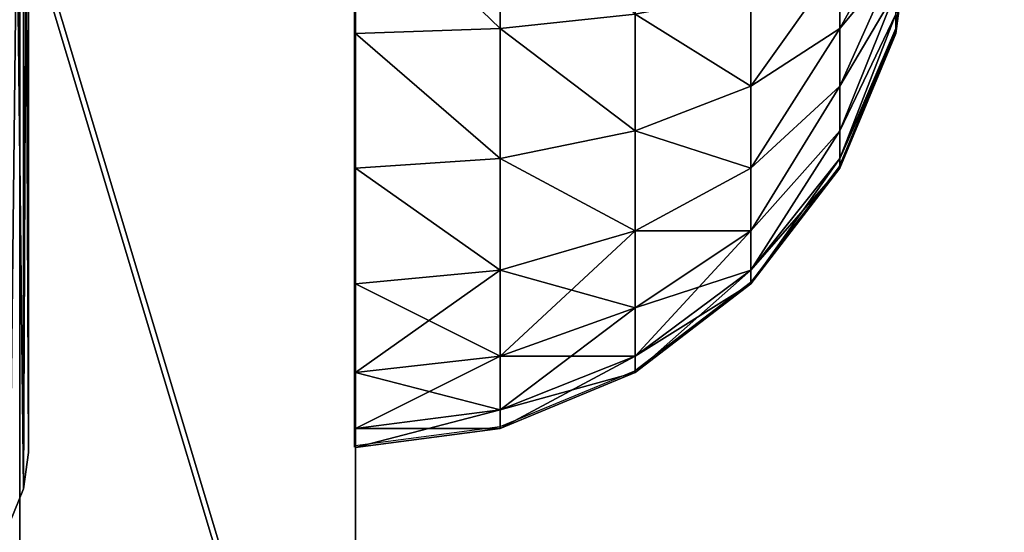
# Model space of a CAD drawing. Units: inches. Extents: x -151 to 233, y -118 to 326.
# Drawn here: x 82 to 85, y 45 to 47 of the extents above; entities that cross this region are included whole.
import ezdxf

# ---------------------------------------------------------------- set-up
doc = ezdxf.new("R2010")
doc.units = ezdxf.units.IN
doc.header["$MEASUREMENT"] = 0
doc.layers.get('0').update_dxf_attribs({"true_color": 0xffffff})
for name, color, linetype, true_color in [('element', 7, 'Continuous', 0xcc6600), ('foundations', 7, 'Continuous', 0x9fa3a3), ('kapsle', 7, 'Continuous', 0xffffff), ('konstrukcja', 7, 'Continuous', 0xd3d2ce)]:
    doc.layers.add(name, color=color, linetype=linetype, true_color=true_color)
doc.layers.add('strefa', color=40, linetype='Continuous')

# ---------------------------------------------------------------- blocks, each defined once
blk = doc.blocks.new('fundament')
at = {"color": 8, "true_color": 0x727272}
mesh = blk.add_polyface(dxfattribs=at)
corners = [(40, 40), (0, 0), (0, 40), (40, 0)]
mesh.append_faces([[corners[k] for k in face] for face in [(0, 1, 2), (1, 0, 3)]], dxfattribs={"vtx0": -1, "color": 8})
mesh = blk.add_polyface(dxfattribs=at)
corners = [(28.3021, 11.6979, 35), (11.6979, 28.3021, 35), (11.6979, 11.6979, 35), (28.3021, 28.3021, 35)]
mesh.append_faces([[corners[k] for k in face] for face in [(0, 1, 2), (1, 0, 3)]], dxfattribs={"vtx0": -1, "color": 8})
blk = doc.blocks.new('Group_10')
at = {"layer": 'kapsle', "color": 250, "true_color": 0x1c1c1c}
mesh = blk.add_polyface(dxfattribs=at)
corners = [(0.017, 4.6294), (0, 0.5), (0, 4.5), (0.017, 0.3706), (0.067, 4.75), (0.067, 0.25), (0.1464, 4.8536), (0.1464, 0.1464), (0.25, 4.933), (0.25, 0.067), (0.3706, 4.983), (0.3706, 0.017), (0.5, 5), (0.5, 0), (4.5, 5), (4.5, 0), (4.6294, 4.983), (4.6294, 0.017), (4.75, 4.933), (4.75, 0.067), (4.8536, 4.8536), (4.8536, 0.1464), (4.933, 4.75), (4.933, 0.25), (4.983, 4.6294), (4.983, 0.3706), (5, 4.5), (5, 0.5)]
mesh.append_faces([[corners[k] for k in face] for face in [(0, 1, 2), (25, 26, 27)]], dxfattribs={"vtx0": -1, "color": 250})
mesh.append_faces([[corners[k] for k in face] for face in [(1, 0, 3), (3, 4, 5), (5, 6, 7), (7, 8, 9), (9, 10, 11), (11, 12, 13), (13, 14, 15), (15, 16, 17), (17, 18, 19), (19, 20, 21), (21, 22, 23), (23, 24, 25)]], dxfattribs={"vtx0": -1, "vtx1": -1, "color": 250})
mesh.append_faces([[corners[k] for k in face] for face in [(3, 0, 4), (5, 4, 6), (7, 6, 8), (9, 8, 10), (11, 10, 12), (13, 12, 14), (15, 14, 16), (17, 16, 18), (19, 18, 20), (21, 20, 22), (23, 22, 24), (25, 24, 26)]], dxfattribs={"vtx0": -1, "vtx2": -1, "color": 250})
mesh = blk.add_polyface(dxfattribs=at)
corners = [(0.017, 0.3706, 0.5), (0, 4.5, 0.5), (0, 0.5, 0.5), (0.017, 4.6294, 0.5), (0.067, 0.25, 0.5), (0.067, 4.75, 0.5), (0.1464, 0.1464, 0.5), (0.1464, 4.8536, 0.5), (0.25, 0.067, 0.5), (0.25, 4.933, 0.5), (0.3706, 0.017, 0.5), (0.3706, 4.983, 0.5), (0.5, 0, 0.5), (0.5, 5, 0.5), (4.5, 0, 0.5), (4.5, 5, 0.5), (4.6294, 0.017, 0.5), (4.6294, 4.983, 0.5), (4.75, 0.067, 0.5), (4.75, 4.933, 0.5), (4.8536, 0.1464, 0.5), (4.8536, 4.8536, 0.5), (4.933, 0.25, 0.5), (4.933, 4.75, 0.5), (4.983, 0.3706, 0.5), (4.983, 4.6294, 0.5), (5, 0.5, 0.5), (5, 4.5, 0.5)]
mesh.append_faces([[corners[k] for k in face] for face in [(0, 1, 2), (25, 26, 27)]], dxfattribs={"vtx0": -1, "color": 250})
mesh.append_faces([[corners[k] for k in face] for face in [(1, 0, 3), (3, 4, 5), (5, 6, 7), (7, 8, 9), (9, 10, 11), (11, 12, 13), (13, 14, 15), (15, 16, 17), (17, 18, 19), (19, 20, 21), (21, 22, 23), (23, 24, 25)]], dxfattribs={"vtx0": -1, "vtx1": -1, "color": 250})
mesh.append_faces([[corners[k] for k in face] for face in [(3, 0, 4), (5, 4, 6), (7, 6, 8), (9, 8, 10), (11, 10, 12), (13, 12, 14), (15, 14, 16), (17, 16, 18), (19, 18, 20), (21, 20, 22), (23, 22, 24), (25, 24, 26)]], dxfattribs={"vtx0": -1, "vtx2": -1, "color": 250})
mesh = blk.add_polyface(dxfattribs=at)
corners = [(5, 4.5), (5, 0.5, 0.5), (5, 0.5), (5, 4.5, 0.5)]
mesh.append_faces([[corners[k] for k in face] for face in [(0, 1, 2), (1, 0, 3)]], dxfattribs={"vtx0": -1, "color": 250})
mesh = blk.add_polyface(dxfattribs=at)
corners = [(5, 0.5), (4.983, 0.3706, 0.5), (4.983, 0.3706), (5, 0.5, 0.5)]
mesh.append_faces([[corners[k] for k in face] for face in [(0, 1, 2), (1, 0, 3)]], dxfattribs={"vtx0": -1, "color": 250})
mesh = blk.add_polyface(dxfattribs=at)
corners = [(4.983, 0.3706), (4.933, 0.25, 0.5), (4.933, 0.25), (4.983, 0.3706, 0.5)]
mesh.append_faces([[corners[k] for k in face] for face in [(0, 1, 2), (1, 0, 3)]], dxfattribs={"vtx0": -1, "color": 250})
blk = doc.blocks.new('Component_1')
at = {"layer": 'kapsle', "zscale": 0.6666666666666667}
blk.add_blockref('Group_10', (0, 0, 12.6333), dxfattribs=at)
at = {"color": 254, "true_color": 0xe2e2e2}
mesh = blk.add_polyface(dxfattribs=at)
corners = [(0.017, 4.6294, -36.669), (0, 0.5, -36.669), (0, 4.5, -36.669), (0.017, 0.3706, -36.669), (0.067, 4.75, -36.669), (0.067, 0.25, -36.669), (0.1464, 4.8536, -36.669), (0.1464, 0.1464, -36.669), (0.25, 4.933, -36.669), (0.25, 0.067, -36.669), (0.3481, 4.4772, -36.669), (0.3706, 4.983, -36.669), (0.3562, 4.5385, -36.669), (0.3711, 4.5744, -36.669), (0.5, 5, -36.669), (0.3947, 4.6053, -36.669), (0.4256, 4.6289, -36.669), (0.4615, 4.6438, -36.669), (0.5228, 4.6519, -36.669), (4.5, 5, -36.669), (4.4772, 4.6519, -36.669), (4.5385, 4.6438, -36.669), (4.6294, 4.983, -36.669), (4.5744, 4.6289, -36.669), (4.6053, 4.6053, -36.669), (4.6289, 4.5744, -36.669), (4.6438, 4.5385, -36.669), (4.75, 4.933, -36.669), (4.6519, 4.4772, -36.669), (4.6519, 0.5228, -36.669), (0.3481, 0.5228, -36.669), (0.3706, 0.017, -36.669), (0.3562, 0.4615, -36.669), (0.3711, 0.4256, -36.669), (0.5, 0, -36.669), (0.3947, 0.3947, -36.669), (0.4256, 0.3711, -36.669), (0.4615, 0.3562, -36.669), (0.5228, 0.3481, -36.669), (4.5, 0, -36.669), (4.4772, 0.3481, -36.669), (4.5385, 0.3562, -36.669), (4.6294, 0.017, -36.669), (4.5744, 0.3711, -36.669), (4.6053, 0.3947, -36.669), (4.6289, 0.4256, -36.669), (4.6438, 0.4615, -36.669), (4.75, 0.067, -36.669), (4.8536, 4.8536, -36.669), (4.8536, 0.1464, -36.669), (4.933, 4.75, -36.669), (4.933, 0.25, -36.669), (4.983, 4.6294, -36.669), (4.983, 0.3706, -36.669), (5, 4.5, -36.669), (5, 0.5, -36.669)]
mesh.append_faces([[corners[k] for k in face] for face in [(0, 1, 2), (53, 54, 55)]], dxfattribs={"vtx0": -1, "color": 254})
mesh.append_faces([[corners[k] for k in face] for face in [(1, 0, 3), (3, 4, 5), (5, 6, 7), (7, 8, 9), (10, 11, 12), (12, 11, 13), (13, 14, 15), (15, 14, 16), (16, 14, 17), (17, 14, 18), (18, 19, 20), (20, 19, 21), (21, 22, 23), (23, 22, 24), (24, 22, 25), (25, 22, 26), (26, 27, 28), (28, 27, 29), (9, 30, 31), (30, 9, 10), (31, 33, 34), (34, 38, 39), (39, 41, 42), (42, 46, 47), (47, 48, 49), (49, 50, 51), (51, 52, 53)]], dxfattribs={"vtx0": -1, "vtx1": -1, "color": 254})
mesh.append_faces([[corners[k] for k in face] for face in [(9, 8, 10), (47, 29, 27)]], dxfattribs={"vtx0": -1, "vtx1": -1, "vtx2": -1, "color": 254})
mesh.append_faces([[corners[k] for k in face] for face in [(3, 0, 4), (5, 4, 6), (7, 6, 8), (10, 8, 11), (13, 11, 14), (18, 14, 19), (21, 19, 22), (26, 22, 27), (31, 30, 32), (31, 32, 33), (34, 33, 35), (34, 35, 36), (34, 36, 37), (34, 37, 38), (39, 38, 40), (39, 40, 41), (42, 41, 43), (42, 43, 44), (42, 44, 45), (42, 45, 46), (47, 46, 29), (47, 27, 48), (49, 48, 50), (51, 50, 52), (53, 52, 54)]], dxfattribs={"vtx0": -1, "vtx2": -1, "color": 254})
mesh = blk.add_polyface(dxfattribs=at)
corners = [(0.017, 0.3706, 12.6333), (0, 4.5, 12.6333), (0, 0.5, 12.6333), (0.017, 4.6294, 12.6333), (0.067, 0.25, 12.6333), (0.067, 4.75, 12.6333), (0.1464, 0.1464, 12.6333), (0.1464, 4.8536, 12.6333), (0.25, 0.067, 12.6333), (0.25, 4.933, 12.6333), (0.3481, 0.5228, 12.6333), (0.3706, 0.017, 12.6333), (0.3562, 0.4615, 12.6333), (0.3711, 0.4256, 12.6333), (0.5, 0, 12.6333), (0.3947, 0.3947, 12.6333), (0.4256, 0.3711, 12.6333), (0.4615, 0.3562, 12.6333), (0.5228, 0.3481, 12.6333), (4.5, 0, 12.6333), (4.4772, 0.3481, 12.6333), (4.5385, 0.3562, 12.6333), (4.6294, 0.017, 12.6333), (4.5744, 0.3711, 12.6333), (4.6053, 0.3947, 12.6333), (4.6289, 0.4256, 12.6333), (4.6438, 0.4615, 12.6333), (4.75, 0.067, 12.6333), (4.6519, 0.5228, 12.6333), (4.6519, 4.4772, 12.6333), (0.3481, 4.4772, 12.6333), (0.3706, 4.983, 12.6333), (0.3562, 4.5385, 12.6333), (0.3711, 4.5744, 12.6333), (0.5, 5, 12.6333), (0.3947, 4.6053, 12.6333), (0.4256, 4.6289, 12.6333), (0.4615, 4.6438, 12.6333), (0.5228, 4.6519, 12.6333), (4.5, 5, 12.6333), (4.4772, 4.6519, 12.6333), (4.5385, 4.6438, 12.6333), (4.6294, 4.983, 12.6333), (4.5744, 4.6289, 12.6333), (4.6053, 4.6053, 12.6333), (4.6289, 4.5744, 12.6333), (4.6438, 4.5385, 12.6333), (4.75, 4.933, 12.6333), (4.8536, 0.1464, 12.6333), (4.8536, 4.8536, 12.6333), (4.933, 0.25, 12.6333), (4.933, 4.75, 12.6333), (4.983, 0.3706, 12.6333), (4.983, 4.6294, 12.6333), (5, 0.5, 12.6333), (5, 4.5, 12.6333)]
mesh.append_faces([[corners[k] for k in face] for face in [(0, 1, 2), (53, 54, 55)]], dxfattribs={"vtx0": -1, "color": 254})
mesh.append_faces([[corners[k] for k in face] for face in [(1, 0, 3), (3, 4, 5), (5, 6, 7), (7, 8, 9), (10, 11, 12), (12, 11, 13), (13, 14, 15), (15, 14, 16), (16, 14, 17), (17, 14, 18), (18, 19, 20), (20, 19, 21), (21, 22, 23), (23, 22, 24), (24, 22, 25), (25, 22, 26), (26, 27, 28), (28, 27, 29), (9, 30, 31), (30, 9, 10), (31, 33, 34), (34, 38, 39), (39, 41, 42), (42, 46, 47), (47, 48, 49), (49, 50, 51), (51, 52, 53)]], dxfattribs={"vtx0": -1, "vtx1": -1, "color": 254})
mesh.append_faces([[corners[k] for k in face] for face in [(9, 8, 10), (47, 29, 27)]], dxfattribs={"vtx0": -1, "vtx1": -1, "vtx2": -1, "color": 254})
mesh.append_faces([[corners[k] for k in face] for face in [(3, 0, 4), (5, 4, 6), (7, 6, 8), (10, 8, 11), (13, 11, 14), (18, 14, 19), (21, 19, 22), (26, 22, 27), (31, 30, 32), (31, 32, 33), (34, 33, 35), (34, 35, 36), (34, 36, 37), (34, 37, 38), (39, 38, 40), (39, 40, 41), (42, 41, 43), (42, 43, 44), (42, 44, 45), (42, 45, 46), (47, 46, 29), (47, 27, 48), (49, 48, 50), (51, 50, 52), (53, 52, 54)]], dxfattribs={"vtx0": -1, "vtx2": -1, "color": 254})
mesh = blk.add_polyface(dxfattribs=at)
corners = [(5, 4.5, -36.669), (5, 0.5, 12.6333), (5, 0.5, -36.669), (5, 4.5, 12.6333)]
mesh.append_faces([[corners[k] for k in face] for face in [(0, 1, 2), (1, 0, 3)]], dxfattribs={"vtx0": -1, "color": 254})
mesh = blk.add_polyface(dxfattribs=at)
corners = [(5, 0.5, -36.669), (4.983, 0.3706, 12.6333), (4.983, 0.3706, -36.669), (5, 0.5, 12.6333)]
mesh.append_faces([[corners[k] for k in face] for face in [(0, 1, 2), (1, 0, 3)]], dxfattribs={"vtx0": -1, "color": 254})
mesh = blk.add_polyface(dxfattribs=at)
corners = [(4.983, 0.3706, -36.669), (4.933, 0.25, 12.6333), (4.933, 0.25, -36.669), (4.983, 0.3706, 12.6333)]
mesh.append_faces([[corners[k] for k in face] for face in [(0, 1, 2), (1, 0, 3)]], dxfattribs={"vtx0": -1, "color": 254})
blk = doc.blocks.new('kapsel')
at = {"color": 18, "true_color": 0x000000}
mesh = blk.add_polyface(dxfattribs=at)
corners = [(1.5, 1.9365, 2.134), (1.4824, 1.9365, 2), (2, 2.0046, 2)]
mesh.append_faces([[corners[k] for k in face] for face in [(0, 1, 2)]], dxfattribs={"color": 18})
mesh = blk.add_polyface(dxfattribs=at)
corners = [(2, 2.0046, 2), (1.4824, 1.9365, 2), (1.5, 1.9365, 1.866)]
mesh.append_faces([[corners[k] for k in face] for face in [(0, 1, 2)]], dxfattribs={"color": 18})
mesh = blk.add_polyface(dxfattribs=at)
corners = [(2, 2.0046, 2), (1.5, 1.9365, 1.866), (1.5517, 1.9365, 1.7412)]
mesh.append_faces([[corners[k] for k in face] for face in [(0, 1, 2)]], dxfattribs={"color": 18})
mesh = blk.add_polyface(dxfattribs=at)
corners = [(1.5517, 1.9365, 2.2588), (1.5, 1.9365, 2.134), (2, 2.0046, 2)]
mesh.append_faces([[corners[k] for k in face] for face in [(0, 1, 2)]], dxfattribs={"color": 18})
mesh = blk.add_polyface(dxfattribs=at)
corners = [(1.4824, 1.9365, 2), (1.0341, 1.7367, 2.2588), (1, 1.7367, 2), (1.5, 1.9365, 2.134)]
mesh.append_faces([[corners[k] for k in face] for face in [(0, 1, 2), (1, 0, 3)]], dxfattribs={"vtx0": -1, "color": 18})
mesh = blk.add_polyface(dxfattribs=at)
corners = [(1.5, 1.9365, 1.866), (1, 1.7367, 2), (1.0341, 1.7367, 1.7412), (1.4824, 1.9365, 2)]
mesh.append_faces([[corners[k] for k in face] for face in [(0, 1, 2), (1, 0, 3)]], dxfattribs={"vtx0": -1, "color": 18})
mesh = blk.add_polyface(dxfattribs=at)
corners = [(1.5517, 1.9365, 2.2588), (1.0341, 1.7367, 2.2588), (1.5, 1.9365, 2.134), (1.134, 1.7367, 2.5)]
mesh.append_faces([[corners[k] for k in face] for face in [(0, 1, 2), (1, 0, 3)]], dxfattribs={"vtx0": -1, "color": 18})
mesh = blk.add_polyface(dxfattribs=at)
corners = [(1.5517, 1.9365, 1.7412), (1.0341, 1.7367, 1.7412), (1.134, 1.7367, 1.5), (1.5, 1.9365, 1.866)]
mesh.append_faces([[corners[k] for k in face] for face in [(0, 1, 2), (1, 0, 3)]], dxfattribs={"vtx0": -1, "color": 18})
mesh = blk.add_polyface(dxfattribs=at)
corners = [(1.634, 1.9365, 1.634), (1.134, 1.7367, 1.5), (1.2929, 1.7367, 1.2929), (1.5517, 1.9365, 1.7412)]
mesh.append_faces([[corners[k] for k in face] for face in [(0, 1, 2), (1, 0, 3)]], dxfattribs={"vtx0": -1, "color": 18})
mesh = blk.add_polyface(dxfattribs=at)
corners = [(1.634, 1.9365, 2.366), (1.134, 1.7367, 2.5), (1.5517, 1.9365, 2.2588), (1.2929, 1.7367, 2.7071)]
mesh.append_faces([[corners[k] for k in face] for face in [(0, 1, 2), (1, 0, 3)]], dxfattribs={"vtx0": -1, "color": 18})
mesh = blk.add_polyface(dxfattribs=at)
corners = [(1.7412, 1.9365, 1.5517), (1.2929, 1.7367, 1.2929), (1.5, 1.7367, 1.134), (1.634, 1.9365, 1.634)]
mesh.append_faces([[corners[k] for k in face] for face in [(0, 1, 2), (1, 0, 3)]], dxfattribs={"vtx0": -1, "color": 18})
mesh = blk.add_polyface(dxfattribs=at)
corners = [(1.7412, 1.9365, 2.4483), (1.2929, 1.7367, 2.7071), (1.634, 1.9365, 2.366), (1.5, 1.7367, 2.866)]
mesh.append_faces([[corners[k] for k in face] for face in [(0, 1, 2), (1, 0, 3)]], dxfattribs={"vtx0": -1, "color": 18})
mesh = blk.add_polyface(dxfattribs=at)
corners = [(1.866, 1.9365, 1.5), (1.5, 1.7367, 1.134), (1.7412, 1.7367, 1.0341), (1.7412, 1.9365, 1.5517)]
mesh.append_faces([[corners[k] for k in face] for face in [(0, 1, 2), (1, 0, 3)]], dxfattribs={"vtx0": -1, "color": 18})
mesh = blk.add_polyface(dxfattribs=at)
corners = [(1.866, 1.9365, 2.5), (1.5, 1.7367, 2.866), (1.7412, 1.9365, 2.4483), (1.7412, 1.7367, 2.9659)]
mesh.append_faces([[corners[k] for k in face] for face in [(0, 1, 2), (1, 0, 3)]], dxfattribs={"vtx0": -1, "color": 18})
mesh = blk.add_polyface(dxfattribs=at)
corners = [(1.0341, 1.7367, 1.7412), (0.5858, 1.4188, 2), (0.634, 1.4188, 1.634), (1, 1.7367, 2)]
mesh.append_faces([[corners[k] for k in face] for face in [(0, 1, 2), (1, 0, 3)]], dxfattribs={"vtx0": -1, "color": 18})
mesh = blk.add_polyface(dxfattribs=at)
corners = [(1, 1.7367, 2), (0.634, 1.4188, 2.366), (0.5858, 1.4188, 2), (1.0341, 1.7367, 2.2588)]
mesh.append_faces([[corners[k] for k in face] for face in [(0, 1, 2), (1, 0, 3)]], dxfattribs={"vtx0": -1, "color": 18})
mesh = blk.add_polyface(dxfattribs=at)
corners = [(1.134, 1.7367, 2.5), (0.634, 1.4188, 2.366), (1.0341, 1.7367, 2.2588), (0.7753, 1.4188, 2.7071)]
mesh.append_faces([[corners[k] for k in face] for face in [(0, 1, 2), (1, 0, 3)]], dxfattribs={"vtx0": -1, "color": 18})
mesh = blk.add_polyface(dxfattribs=at)
corners = [(1.134, 1.7367, 1.5), (0.634, 1.4188, 1.634), (0.7753, 1.4188, 1.2929), (1.0341, 1.7367, 1.7412)]
mesh.append_faces([[corners[k] for k in face] for face in [(0, 1, 2), (1, 0, 3)]], dxfattribs={"vtx0": -1, "color": 18})
mesh = blk.add_polyface(dxfattribs=at)
corners = [(1.2929, 1.7367, 2.7071), (0.7753, 1.4188, 2.7071), (1.134, 1.7367, 2.5), (1, 1.4188, 3)]
mesh.append_faces([[corners[k] for k in face] for face in [(0, 1, 2), (1, 0, 3)]], dxfattribs={"vtx0": -1, "color": 18})
mesh = blk.add_polyface(dxfattribs=at)
corners = [(1.2929, 1.7367, 1.2929), (0.7753, 1.4188, 1.2929), (1, 1.4188, 1), (1.134, 1.7367, 1.5)]
mesh.append_faces([[corners[k] for k in face] for face in [(0, 1, 2), (1, 0, 3)]], dxfattribs={"vtx0": -1, "color": 18})
mesh = blk.add_polyface(dxfattribs=at)
corners = [(1.5, 1.7367, 2.866), (1, 1.4188, 3), (1.2929, 1.7367, 2.7071), (1.2929, 1.4188, 3.2247)]
mesh.append_faces([[corners[k] for k in face] for face in [(0, 1, 2), (1, 0, 3)]], dxfattribs={"vtx0": -1, "color": 18})
mesh = blk.add_polyface(dxfattribs=at)
corners = [(1.5, 1.7367, 1.134), (1, 1.4188, 1), (1.2929, 1.4188, 0.7753), (1.2929, 1.7367, 1.2929)]
mesh.append_faces([[corners[k] for k in face] for face in [(0, 1, 2), (1, 0, 3)]], dxfattribs={"vtx0": -1, "color": 18})
mesh = blk.add_polyface(dxfattribs=at)
corners = [(1.7412, 1.7367, 1.0341), (1.2929, 1.4188, 0.7753), (1.634, 1.4188, 0.634), (1.5, 1.7367, 1.134)]
mesh.append_faces([[corners[k] for k in face] for face in [(0, 1, 2), (1, 0, 3)]], dxfattribs={"vtx0": -1, "color": 18})
mesh = blk.add_polyface(dxfattribs=at)
corners = [(1.7412, 1.7367, 2.9659), (1.2929, 1.4188, 3.2247), (1.5, 1.7367, 2.866), (1.634, 1.4188, 3.366)]
mesh.append_faces([[corners[k] for k in face] for face in [(0, 1, 2), (1, 0, 3)]], dxfattribs={"vtx0": -1, "color": 18})
mesh = blk.add_polyface(dxfattribs=at)
corners = [(0.327, 1.0046, 1.5517), (0.5858, 1.4188, 2), (0.2679, 1.0046, 2), (0.634, 1.4188, 1.634)]
mesh.append_faces([[corners[k] for k in face] for face in [(0, 1, 2), (1, 0, 3)]], dxfattribs={"vtx0": -1, "color": 18})
mesh = blk.add_polyface(dxfattribs=at)
corners = [(0.2679, 1.0046, 2), (0.634, 1.4188, 2.366), (0.327, 1.0046, 2.4483), (0.5858, 1.4188, 2)]
mesh.append_faces([[corners[k] for k in face] for face in [(0, 1, 2), (1, 0, 3)]], dxfattribs={"vtx0": -1, "color": 18})
mesh = blk.add_polyface(dxfattribs=at)
corners = [(0.5, 1.0046, 1.134), (0.634, 1.4188, 1.634), (0.327, 1.0046, 1.5517), (0.7753, 1.4188, 1.2929)]
mesh.append_faces([[corners[k] for k in face] for face in [(0, 1, 2), (1, 0, 3)]], dxfattribs={"vtx0": -1, "color": 18})
mesh = blk.add_polyface(dxfattribs=at)
corners = [(0.327, 1.0046, 2.4483), (0.7753, 1.4188, 2.7071), (0.5, 1.0046, 2.866), (0.634, 1.4188, 2.366)]
mesh.append_faces([[corners[k] for k in face] for face in [(0, 1, 2), (1, 0, 3)]], dxfattribs={"vtx0": -1, "color": 18})
mesh = blk.add_polyface(dxfattribs=at)
corners = [(0.7753, 1.0046, 0.7753), (0.7753, 1.4188, 1.2929), (0.5, 1.0046, 1.134), (1, 1.4188, 1)]
mesh.append_faces([[corners[k] for k in face] for face in [(0, 1, 2), (1, 0, 3)]], dxfattribs={"vtx0": -1, "color": 18})
mesh = blk.add_polyface(dxfattribs=at)
corners = [(0.7753, 1.4188, 2.7071), (0.7753, 1.0046, 3.2247), (0.5, 1.0046, 2.866), (1, 1.4188, 3)]
mesh.append_faces([[corners[k] for k in face] for face in [(0, 1, 2), (1, 0, 3)]], dxfattribs={"vtx0": -1, "color": 18})
mesh = blk.add_polyface(dxfattribs=at)
corners = [(1.134, 1.0046, 0.5), (1, 1.4188, 1), (0.7753, 1.0046, 0.7753), (1.2929, 1.4188, 0.7753)]
mesh.append_faces([[corners[k] for k in face] for face in [(0, 1, 2), (1, 0, 3)]], dxfattribs={"vtx0": -1, "color": 18})
mesh = blk.add_polyface(dxfattribs=at)
corners = [(1, 1.4188, 3), (1.134, 1.0046, 3.5), (0.7753, 1.0046, 3.2247), (1.2929, 1.4188, 3.2247)]
mesh.append_faces([[corners[k] for k in face] for face in [(0, 1, 2), (1, 0, 3)]], dxfattribs={"vtx0": -1, "color": 18})
mesh = blk.add_polyface(dxfattribs=at)
corners = [(1.5517, 1.0046, 0.327), (1.2929, 1.4188, 0.7753), (1.134, 1.0046, 0.5), (1.634, 1.4188, 0.634)]
mesh.append_faces([[corners[k] for k in face] for face in [(0, 1, 2), (1, 0, 3)]], dxfattribs={"vtx0": -1, "color": 18})
mesh = blk.add_polyface(dxfattribs=at)
corners = [(1.2929, 1.4188, 3.2247), (1.5517, 1.0046, 3.673), (1.134, 1.0046, 3.5), (1.634, 1.4188, 3.366)]
mesh.append_faces([[corners[k] for k in face] for face in [(0, 1, 2), (1, 0, 3)]], dxfattribs={"vtx0": -1, "color": 18})
mesh = blk.add_polyface(dxfattribs=at)
corners = [(0.0681, 0.5222, 2), (0.327, 1.0046, 2.4483), (0.134, 0.5222, 2.5), (0.2679, 1.0046, 2)]
mesh.append_faces([[corners[k] for k in face] for face in [(0, 1, 2), (1, 0, 3)]], dxfattribs={"vtx0": -1, "color": 18})
mesh = blk.add_polyface(dxfattribs=at)
corners = [(0.134, 0.5222, 1.5), (0.2679, 1.0046, 2), (0.0681, 0.5222, 2), (0.327, 1.0046, 1.5517)]
mesh.append_faces([[corners[k] for k in face] for face in [(0, 1, 2), (1, 0, 3)]], dxfattribs={"vtx0": -1, "color": 18})
mesh = blk.add_polyface(dxfattribs=at)
corners = [(0.327, 0.5222, 1.0341), (0.327, 1.0046, 1.5517), (0.134, 0.5222, 1.5), (0.5, 1.0046, 1.134)]
mesh.append_faces([[corners[k] for k in face] for face in [(0, 1, 2), (1, 0, 3)]], dxfattribs={"vtx0": -1, "color": 18})
mesh = blk.add_polyface(dxfattribs=at)
corners = [(0.134, 0.5222, 2.5), (0.5, 1.0046, 2.866), (0.327, 0.5222, 2.9659), (0.327, 1.0046, 2.4483)]
mesh.append_faces([[corners[k] for k in face] for face in [(0, 1, 2), (1, 0, 3)]], dxfattribs={"vtx0": -1, "color": 18})
mesh = blk.add_polyface(dxfattribs=at)
corners = [(0.634, 0.5222, 0.634), (0.5, 1.0046, 1.134), (0.327, 0.5222, 1.0341), (0.7753, 1.0046, 0.7753)]
mesh.append_faces([[corners[k] for k in face] for face in [(0, 1, 2), (1, 0, 3)]], dxfattribs={"vtx0": -1, "color": 18})
mesh = blk.add_polyface(dxfattribs=at)
corners = [(0.327, 0.5222, 2.9659), (0.7753, 1.0046, 3.2247), (0.634, 0.5222, 3.366), (0.5, 1.0046, 2.866)]
mesh.append_faces([[corners[k] for k in face] for face in [(0, 1, 2), (1, 0, 3)]], dxfattribs={"vtx0": -1, "color": 18})
mesh = blk.add_polyface(dxfattribs=at)
corners = [(1.0341, 0.5222, 0.327), (0.7753, 1.0046, 0.7753), (0.634, 0.5222, 0.634), (1.134, 1.0046, 0.5)]
mesh.append_faces([[corners[k] for k in face] for face in [(0, 1, 2), (1, 0, 3)]], dxfattribs={"vtx0": -1, "color": 18})
mesh = blk.add_polyface(dxfattribs=at)
corners = [(0.7753, 1.0046, 3.2247), (1.0341, 0.5222, 3.673), (0.634, 0.5222, 3.366), (1.134, 1.0046, 3.5)]
mesh.append_faces([[corners[k] for k in face] for face in [(0, 1, 2), (1, 0, 3)]], dxfattribs={"vtx0": -1, "color": 18})
mesh = blk.add_polyface(dxfattribs=at)
corners = [(1.5, 0.5222, 0.134), (1.134, 1.0046, 0.5), (1.0341, 0.5222, 0.327), (1.5517, 1.0046, 0.327)]
mesh.append_faces([[corners[k] for k in face] for face in [(0, 1, 2), (1, 0, 3)]], dxfattribs={"vtx0": -1, "color": 18})
mesh = blk.add_polyface(dxfattribs=at)
corners = [(1.134, 1.0046, 3.5), (1.5, 0.5222, 3.866), (1.0341, 0.5222, 3.673), (1.5517, 1.0046, 3.673)]
mesh.append_faces([[corners[k] for k in face] for face in [(0, 1, 2), (1, 0, 3)]], dxfattribs={"vtx0": -1, "color": 18})
mesh = blk.add_polyface(dxfattribs=at)
corners = [(2, 0.5222, 0.0681), (1.5517, 1.0046, 0.327), (1.5, 0.5222, 0.134), (2, 1.0046, 0.2679)]
mesh.append_faces([[corners[k] for k in face] for face in [(0, 1, 2), (1, 0, 3)]], dxfattribs={"vtx0": -1, "color": 18})
mesh = blk.add_polyface(dxfattribs=at)
corners = [(1.5517, 1.0046, 3.673), (2, 0.5222, 3.9319), (1.5, 0.5222, 3.866), (2, 1.0046, 3.7321)]
mesh.append_faces([[corners[k] for k in face] for face in [(0, 1, 2), (1, 0, 3)]], dxfattribs={"vtx0": -1, "color": 18})
mesh = blk.add_polyface(dxfattribs=at)
corners = [(0, 0.0046, 2), (0.134, 0.5222, 2.5), (0.0681, 0.0046, 2.5176), (0.0681, 0.5222, 2)]
mesh.append_faces([[corners[k] for k in face] for face in [(0, 1, 2), (1, 0, 3)]], dxfattribs={"vtx0": -1, "color": 18})
mesh = blk.add_polyface(dxfattribs=at)
corners = [(0.0681, 0.0046, 1.4824), (0.0681, 0.5222, 2), (0, 0.0046, 2), (0.134, 0.5222, 1.5)]
mesh.append_faces([[corners[k] for k in face] for face in [(0, 1, 2), (1, 0, 3)]], dxfattribs={"vtx0": -1, "color": 18})
mesh = blk.add_polyface(dxfattribs=at)
corners = [(0.0681, 0.0046, 2.5176), (0.327, 0.5222, 2.9659), (0.2679, 0.0046, 3), (0.134, 0.5222, 2.5)]
mesh.append_faces([[corners[k] for k in face] for face in [(0, 1, 2), (1, 0, 3)]], dxfattribs={"vtx0": -1, "color": 18})
mesh = blk.add_polyface(dxfattribs=at)
corners = [(0.2679, 0.0046, 1), (0.134, 0.5222, 1.5), (0.0681, 0.0046, 1.4824), (0.327, 0.5222, 1.0341)]
mesh.append_faces([[corners[k] for k in face] for face in [(0, 1, 2), (1, 0, 3)]], dxfattribs={"vtx0": -1, "color": 18})
mesh = blk.add_polyface(dxfattribs=at)
corners = [(0.5858, 0.0046, 0.5858), (0.327, 0.5222, 1.0341), (0.2679, 0.0046, 1), (0.634, 0.5222, 0.634)]
mesh.append_faces([[corners[k] for k in face] for face in [(0, 1, 2), (1, 0, 3)]], dxfattribs={"vtx0": -1, "color": 18})
mesh = blk.add_polyface(dxfattribs=at)
corners = [(0.2679, 0.0046, 3), (0.634, 0.5222, 3.366), (0.5858, 0.0046, 3.4142), (0.327, 0.5222, 2.9659)]
mesh.append_faces([[corners[k] for k in face] for face in [(0, 1, 2), (1, 0, 3)]], dxfattribs={"vtx0": -1, "color": 18})
mesh = blk.add_polyface(dxfattribs=at)
corners = [(1, 0.0046, 0.2679), (0.634, 0.5222, 0.634), (0.5858, 0.0046, 0.5858), (1.0341, 0.5222, 0.327)]
mesh.append_faces([[corners[k] for k in face] for face in [(0, 1, 2), (1, 0, 3)]], dxfattribs={"vtx0": -1, "color": 18})
mesh = blk.add_polyface(dxfattribs=at)
corners = [(0.634, 0.5222, 3.366), (1, 0.0046, 3.7321), (0.5858, 0.0046, 3.4142), (1.0341, 0.5222, 3.673)]
mesh.append_faces([[corners[k] for k in face] for face in [(0, 1, 2), (1, 0, 3)]], dxfattribs={"vtx0": -1, "color": 18})
mesh = blk.add_polyface(dxfattribs=at)
corners = [(1.4824, 0.0046, 0.0681), (1.0341, 0.5222, 0.327), (1, 0.0046, 0.2679), (1.5, 0.5222, 0.134)]
mesh.append_faces([[corners[k] for k in face] for face in [(0, 1, 2), (1, 0, 3)]], dxfattribs={"vtx0": -1, "color": 18})
mesh = blk.add_polyface(dxfattribs=at)
corners = [(1.0341, 0.5222, 3.673), (1.4824, 0.0046, 3.9319), (1, 0.0046, 3.7321), (1.5, 0.5222, 3.866)]
mesh.append_faces([[corners[k] for k in face] for face in [(0, 1, 2), (1, 0, 3)]], dxfattribs={"vtx0": -1, "color": 18})
mesh = blk.add_polyface(dxfattribs=at)
corners = [(2, 0.0046), (1.5, 0.5222, 0.134), (1.4824, 0.0046, 0.0681), (2, 0.5222, 0.0681)]
mesh.append_faces([[corners[k] for k in face] for face in [(0, 1, 2), (1, 0, 3)]], dxfattribs={"vtx0": -1, "color": 18})
mesh = blk.add_polyface(dxfattribs=at)
corners = [(1.5, 0.5222, 3.866), (2, 0.0046, 4), (1.4824, 0.0046, 3.9319), (2, 0.5222, 3.9319)]
mesh.append_faces([[corners[k] for k in face] for face in [(0, 1, 2), (1, 0, 3)]], dxfattribs={"vtx0": -1, "color": 18})
mesh = blk.add_polyface(dxfattribs=at)
corners = [(2.5175, 0, 0.0687), (1.4825, 0, 0.0687), (2, 0, 0.0006), (1.0003, 0, 0.2685), (2.9997, 0, 0.2685), (0.5862, 0, 0.5862), (3.4138, 0, 0.5862), (0.2685, 0, 1.0003), (3.7315, 0, 1.0003), (0.0687, 0, 1.4825), (3.9313, 0, 1.4825), (0.0006, 0, 2), (3.9994, 0, 2), (0.0687, 0, 2.5175), (3.9313, 0, 2.5175), (3.7315, 0, 2.9997), (0.2685, 0, 2.9997), (3.4138, 0, 3.4138), (0.5862, 0, 3.4138), (2.9997, 0, 3.7315), (1.0003, 0, 3.7315), (2.5175, 0, 3.9313), (1.4825, 0, 3.9313), (2, 0, 3.9994)]
mesh.append_faces([[corners[k] for k in face] for face in [(0, 1, 2), (22, 21, 23)]], dxfattribs={"vtx0": -1, "color": 18})
mesh.append_faces([[corners[k] for k in face] for face in [(1, 0, 3), (3, 4, 5), (5, 6, 7), (7, 8, 9), (9, 10, 11), (11, 12, 13), (13, 15, 16), (16, 17, 18), (18, 19, 20), (20, 21, 22)]], dxfattribs={"vtx0": -1, "vtx1": -1, "color": 18})
mesh.append_faces([[corners[k] for k in face] for face in [(3, 0, 4), (5, 4, 6), (7, 6, 8), (9, 8, 10), (11, 10, 12), (13, 12, 14), (13, 14, 15), (16, 15, 17), (18, 17, 19), (20, 19, 21)]], dxfattribs={"vtx0": -1, "vtx2": -1, "color": 18})
blk = doc.blocks.new('Group_7')
at = {"layer": 'kapsle', "zscale": -1, "rotation": 179.9999999999999}
blk.add_blockref('kapsel', (4, 3.2286, 4), dxfattribs=at)
blk = doc.blocks.new('Group_4')
at = {"layer": 'element', "color": 250, "true_color": 0x141414}
mesh = blk.add_polyface(dxfattribs=at)
corners = [(15.5014, 33.6005), (15.0427, 16.8002), (11.4969, 33.5545), (15.0572, 16.9102), (15.0996, 17.0127), (15.1672, 17.1008), (15.2552, 17.1683), (15.3577, 17.2108), (15.4677, 17.2252), (15.5777, 17.2108), (19.5036, 32.5015), (15.6802, 17.1683), (15.7682, 17.1008), (15.8358, 17.0127), (15.8782, 16.9102), (15.8927, 16.8002), (19.4385, 0.046), (23.1724, 1.2337), (23.2307, 30.3326), (26.3812, 3.4823), (26.4288, 27.2414), (28.8463, 6.6384), (28.88, 23.4387), (30.3997, 10.4871), (30.4171, 19.1836), (30.9354, 14.766), (0.5358, 23.1134), (0.5183, 14.4169), (0, 18.8345), (2.0554, 10.1618), (2.0891, 26.9621), (4.5066, 6.3591), (4.5542, 30.1182), (7.7047, 3.2679), (7.763, 32.3668), (11.4318, 1.099), (15.434, 0), (15.0572, 16.6902), (15.0996, 16.5877), (15.1672, 16.4997), (15.2552, 16.4322), (15.3577, 16.3897), (15.4677, 16.3752), (15.5777, 16.3897), (15.6802, 16.4322), (15.7682, 16.4997), (15.8358, 16.5877), (15.8782, 16.6902)]
mesh.append_faces([[corners[k] for k in face] for face in [(23, 24, 25), (26, 27, 28)]], dxfattribs={"vtx0": -1, "color": 250})
mesh.append_faces([[corners[k] for k in face] for face in [(0, 1, 2), (1, 0, 3), (3, 0, 4), (4, 0, 5), (5, 0, 6), (6, 0, 7), (7, 0, 8), (8, 0, 9), (9, 10, 11), (11, 10, 12), (12, 10, 13), (13, 10, 14), (14, 10, 15), (16, 10, 17), (17, 18, 19), (19, 20, 21), (21, 22, 23), (27, 26, 29), (29, 30, 31), (31, 32, 33), (33, 34, 35), (35, 2, 36), (36, 42, 16)]], dxfattribs={"vtx0": -1, "vtx1": -1, "color": 250})
mesh.append_faces([[corners[k] for k in face] for face in [(15, 10, 16), (36, 2, 1)]], dxfattribs={"vtx0": -1, "vtx1": -1, "vtx2": -1, "color": 250})
mesh.append_faces([[corners[k] for k in face] for face in [(9, 0, 10), (17, 10, 18), (19, 18, 20), (21, 20, 22), (23, 22, 24), (29, 26, 30), (31, 30, 32), (33, 32, 34), (35, 34, 2), (36, 1, 37), (36, 37, 38), (36, 38, 39), (36, 39, 40), (36, 40, 41), (36, 41, 42), (16, 42, 43), (16, 43, 44), (16, 44, 45), (16, 45, 46), (16, 46, 47), (16, 47, 15)]], dxfattribs={"vtx0": -1, "vtx2": -1, "color": 250})
mesh = blk.add_polyface(dxfattribs=at)
corners = [(0.5183, 14.4169, 1.2), (0.5358, 23.1134, 1.2), (0, 18.8345, 1.2), (2.0554, 10.1618, 1.2), (2.0891, 26.9621, 1.2), (4.5066, 6.3591, 1.2), (4.5542, 30.1182, 1.2), (7.7047, 3.2679, 1.2), (7.763, 32.3668, 1.2), (11.4318, 1.099, 1.2), (11.4969, 33.5545, 1.2), (15.434, 0, 1.2), (15.0427, 16.8002, 1.2), (15.0572, 16.6902, 1.2), (15.0996, 16.5877, 1.2), (15.1672, 16.4997, 1.2), (15.2552, 16.4322, 1.2), (15.3577, 16.3897, 1.2), (15.4677, 16.3752, 1.2), (19.4385, 0.046, 1.2), (15.5777, 16.3897, 1.2), (15.6802, 16.4322, 1.2), (15.7682, 16.4997, 1.2), (15.8358, 16.5877, 1.2), (15.8782, 16.6902, 1.2), (15.8927, 16.8002, 1.2), (15.5014, 33.6005, 1.2), (15.0572, 16.9102, 1.2), (15.0996, 17.0127, 1.2), (15.1672, 17.1008, 1.2), (15.2552, 17.1683, 1.2), (15.3577, 17.2108, 1.2), (15.4677, 17.2252, 1.2), (15.5777, 17.2108, 1.2), (19.5036, 32.5015, 1.2), (15.6802, 17.1683, 1.2), (15.7682, 17.1008, 1.2), (15.8358, 17.0127, 1.2), (15.8782, 16.9102, 1.2), (23.1724, 1.2337, 1.2), (23.2307, 30.3326, 1.2), (26.3812, 3.4823, 1.2), (26.4288, 27.2414, 1.2), (28.8463, 6.6384, 1.2), (28.88, 23.4387, 1.2), (30.3997, 10.4871, 1.2), (30.4171, 19.1836, 1.2), (30.9354, 14.766, 1.2)]
mesh.append_faces([[corners[k] for k in face] for face in [(0, 1, 2), (46, 45, 47)]], dxfattribs={"vtx0": -1, "color": 250})
mesh.append_faces([[corners[k] for k in face] for face in [(1, 3, 4), (4, 5, 6), (6, 7, 8), (8, 9, 10), (12, 11, 13), (13, 11, 14), (14, 11, 15), (15, 11, 16), (16, 11, 17), (17, 11, 18), (18, 19, 20), (20, 19, 21), (21, 19, 22), (22, 19, 23), (23, 19, 24), (24, 19, 25), (26, 33, 34), (34, 39, 40), (40, 41, 42), (42, 43, 44), (44, 45, 46)]], dxfattribs={"vtx0": -1, "vtx1": -1, "color": 250})
mesh.append_faces([[corners[k] for k in face] for face in [(10, 11, 12), (34, 25, 19)]], dxfattribs={"vtx0": -1, "vtx1": -1, "vtx2": -1, "color": 250})
mesh.append_faces([[corners[k] for k in face] for face in [(1, 0, 3), (4, 3, 5), (6, 5, 7), (8, 7, 9), (10, 9, 11), (18, 11, 19), (12, 26, 10), (26, 12, 27), (26, 27, 28), (26, 28, 29), (26, 29, 30), (26, 30, 31), (26, 31, 32), (26, 32, 33), (34, 33, 35), (34, 35, 36), (34, 36, 37), (34, 37, 38), (34, 38, 25), (34, 19, 39), (40, 39, 41), (42, 41, 43), (44, 43, 45)]], dxfattribs={"vtx0": -1, "vtx2": -1, "color": 250})
mesh = blk.add_polyface(dxfattribs=at)
corners = [(11.4969, 33.5545), (15.5014, 33.6005, 1.2), (15.5014, 33.6005), (11.4969, 33.5545, 1.2)]
mesh.append_faces([[corners[k] for k in face] for face in [(0, 1, 2), (1, 0, 3)]], dxfattribs={"vtx0": -1, "color": 250})
mesh = blk.add_polyface(dxfattribs=at)
corners = [(15.434, 0, 1.2), (11.4318, 1.099), (15.434, 0), (11.4318, 1.099, 1.2)]
mesh.append_faces([[corners[k] for k in face] for face in [(0, 1, 2), (1, 0, 3)]], dxfattribs={"vtx0": -1, "color": 250})
blk = doc.blocks.new('0812')
for p, q in [((44.1783, -56.7836), (44.1101, -57.3013)), ((42.1776, -57.2081), (42.1783, -57.3013)), ((42.1783, -57.3013), (42.1783, -58.7836)), ((44.1101, -57.3013), (43.9103, -57.7836)), ((43.9103, -57.7836), (43.5925, -58.1979)), ((43.5925, -58.1979), (43.1783, -58.5157)), ((43.1783, -58.5157), (42.6959, -58.7155)), ((42.6959, -58.7155), (42.1783, -58.7836)), ((42.1783, -58.7836), (42.1776, -72.2508))]:
    blk.add_line(p, q)

msp = doc.modelspace()

# ---------------------------------------------------------------- block references
at = {"layer": 'element', "extrusion": (1, 2.61867e-14, 1.13937e-13), "zscale": -1, "rotation": 359.9999999999959}
msp.add_blockref('Group_4', (31.8284, 0.0728, 82.9788), dxfattribs=at)
at = {"layer": 'foundations'}
msp.add_blockref('fundament', (59.3047, 27.196, -59.0962), dxfattribs=at)
at = {"layer": 'kapsle', "extrusion": (0, 0, -1), "zscale": -1, "rotation": 270.0000000000011}
msp.add_blockref('Group_7', (-86.2035, 49.2956, -14.8372), dxfattribs=at)
at = {"layer": 'konstrukcja', "zscale": 1.5}
msp.add_blockref('Component_1', (76.8089, 44.7769, -0.0131), dxfattribs=at)
at = {"layer": 'strefa'}
msp.add_blockref('0812', (40.799, 104.0844), dxfattribs=at)

doc.saveas('drawing.dxf')
